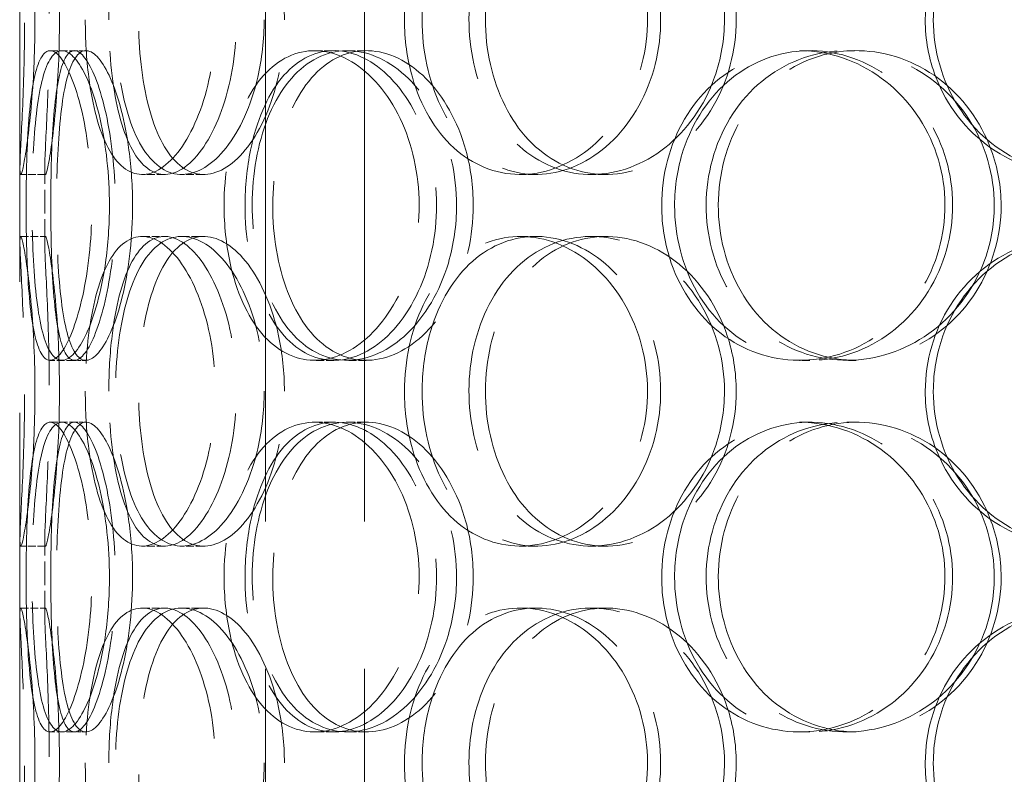
# Model space of a CAD drawing. Units: millimetres. Extents: x 21335 to 38423, y 420 to 11668.
# Drawn here: x 30501 to 30659, y 9492 to 9614 of the extents above; entities that cross this region are included whole.
import ezdxf

# ---------------------------------------------------------------- set-up
doc = ezdxf.new("R2010")
doc.units = ezdxf.units.MM
doc.header["$LTSCALE"] = 42
doc.linetypes.add('DASHED', pattern=[0.2068, 0.1655, -0.0413])
doc.layers.add('Hidden (ISO)', color=1, linetype='DASHED', lineweight=18, true_color=0xff0000)

msp = doc.modelspace()

# ---------------------------------------------------------------- linework, layer by layer
at = {"layer": 'Hidden (ISO)', "ltscale": 12.184919}
msp.add_line((30500.57, 9359.81), (30500.57, 9994.81), dxfattribs=at)
at = {"layer": 'Hidden (ISO)', "ltscale": 13.716905}
for p, q in [((30540.19, 8698.81), (30540.19, 9651.93)), ((30556.19, 8698.81), (30556.19, 9651.93))]:
    msp.add_line(p, q, dxfattribs=at)
at = {"layer": 'Hidden (ISO)', "ltscale": 0.181212}
for p, q in [((30505.43, 9608.81), (30509.34, 9608.81)), ((30548.11, 9608.81), (30551.23, 9608.81)), ((30553.43, 9608.81), (30556.45, 9608.81)), ((30626.38, 9608.81), (30628.05, 9608.81)), ((30634, 9608.81), (30635.53, 9608.81)), ((30504.68, 9588.81), (30500.68, 9588.81)), ((30523.9, 9588.81), (30520.27, 9588.81)), ((30530.21, 9588.81), (30526.69, 9588.81)), ((30583.82, 9588.81), (30581.31, 9588.81)), ((30595.1, 9588.81), (30592.8, 9588.81)), ((30500.68, 9578.81), (30504.68, 9578.81)), ((30520.27, 9578.81), (30523.9, 9578.81)), ((30526.69, 9578.81), (30530.21, 9578.81)), ((30581.31, 9578.81), (30583.82, 9578.81)), ((30592.8, 9578.81), (30595.1, 9578.81)), ((30509.34, 9558.81), (30505.43, 9558.81)), ((30551.23, 9558.81), (30548.11, 9558.81)), ((30556.45, 9558.81), (30553.43, 9558.81)), ((30628.05, 9558.81), (30626.38, 9558.81)), ((30635.53, 9558.81), (30634, 9558.81)), ((30505.43, 9548.81), (30509.34, 9548.81)), ((30548.11, 9548.81), (30551.23, 9548.81)), ((30553.43, 9548.81), (30556.45, 9548.81)), ((30626.38, 9548.81), (30628.05, 9548.81)), ((30634, 9548.81), (30635.53, 9548.81)), ((30504.68, 9528.81), (30500.68, 9528.81)), ((30523.9, 9528.81), (30520.27, 9528.81)), ((30530.21, 9528.81), (30526.69, 9528.81)), ((30583.82, 9528.81), (30581.31, 9528.81)), ((30595.1, 9528.81), (30592.8, 9528.81)), ((30500.68, 9518.81), (30504.68, 9518.81)), ((30520.27, 9518.81), (30523.9, 9518.81)), ((30526.69, 9518.81), (30530.21, 9518.81)), ((30581.31, 9518.81), (30583.82, 9518.81)), ((30592.8, 9518.81), (30595.1, 9518.81)), ((30509.34, 9498.81), (30505.43, 9498.81)), ((30551.23, 9498.81), (30548.11, 9498.81)), ((30556.45, 9498.81), (30553.43, 9498.81)), ((30628.05, 9498.81), (30626.38, 9498.81)), ((30635.53, 9498.81), (30634, 9498.81))]:
    msp.add_line(p, q, dxfattribs=at)
at = {"layer": 'Hidden (ISO)', "ltscale": 0.08759}
for p, q in [((30509.34, 9608.81), (30511.21, 9608.81)), ((30511.21, 9558.81), (30509.34, 9558.81)), ((30509.34, 9548.81), (30511.21, 9548.81)), ((30511.21, 9498.81), (30509.34, 9498.81))]:
    msp.add_line(p, q, dxfattribs=at)
at = {"layer": 'Hidden (ISO)', "ltscale": 0.547082}
for p, q in [((30500.57, 9577.78), (30500.57, 9589.85)), ((30504.57, 9577.78), (30504.57, 9589.85)), ((30500.57, 9517.78), (30500.57, 9529.85)), ((30504.57, 9517.78), (30504.57, 9529.85))]:
    msp.add_line(p, q, dxfattribs=at)
at = {"layer": 'Hidden (ISO)', "ltscale": 7.152078}
for points in [[(30502.99, 9613.81), (30502.99, 9618.74), (30502.75, 9623.65), (30502.39, 9627.74), (30502.03, 9631.84), (30501.57, 9635.09), (30501.21, 9636.95), (30500.86, 9638.79), (30500.63, 9639.28), (30500.58, 9638.35), (30500.52, 9637.39), (30500.66, 9634.94), (30500.83, 9631.41), (30501.01, 9627.91), (30501.2, 9623.36), (30501.28, 9618.52), (30501.36, 9613.7), (30501.3, 9608.61), (30501.16, 9604.08), (30501.02, 9599.53), (30500.79, 9595.58), (30500.67, 9592.88), (30500.54, 9590.21), (30500.52, 9588.77), (30500.69, 9588.82), (30500.86, 9588.86), (30501.21, 9590.38), (30501.62, 9593.13), (30502.02, 9595.91), (30502.46, 9599.93), (30502.73, 9604.52), (30502.89, 9607.47), (30502.99, 9610.64), (30502.99, 9613.81)], [(30511.11, 9613.81), (30511.11, 9618.74), (30511.56, 9623.65), (30512.47, 9627.74), (30513.37, 9631.84), (30514.74, 9635.09), (30516.48, 9636.95), (30518.18, 9638.79), (30520.24, 9639.28), (30522.34, 9638.35), (30524.49, 9637.39), (30526.67, 9634.94), (30528.4, 9631.41), (30530.12, 9627.91), (30531.38, 9623.36), (30531.86, 9618.52), (30532.34, 9613.7), (30532.06, 9608.61), (30531.07, 9604.08), (30530.08, 9599.53), (30528.39, 9595.58), (30526.41, 9592.88), (30524.45, 9590.21), (30522.23, 9588.77), (30520.18, 9588.82), (30518.12, 9588.86), (30516.24, 9590.38), (30514.79, 9593.13), (30513.31, 9595.91), (30512.26, 9599.93), (30511.67, 9604.52), (30511.3, 9607.47), (30511.11, 9610.64), (30511.11, 9613.81)], [(30539.97, 9613.81), (30539.97, 9618.74), (30539.09, 9623.65), (30537.54, 9627.74), (30535.99, 9631.84), (30533.79, 9635.09), (30531.42, 9636.95), (30529.09, 9638.79), (30526.61, 9639.28), (30524.42, 9638.35), (30522.18, 9637.39), (30520.23, 9634.94), (30518.81, 9631.41), (30517.41, 9627.91), (30516.51, 9623.36), (30516.16, 9618.52), (30515.81, 9613.7), (30516.01, 9608.61), (30516.74, 9604.08), (30517.47, 9599.53), (30518.76, 9595.58), (30520.51, 9592.88), (30522.25, 9590.21), (30524.44, 9588.77), (30526.79, 9588.82), (30529.15, 9588.86), (30531.66, 9590.38), (30533.84, 9593.13), (30536.04, 9595.91), (30537.88, 9599.93), (30538.93, 9604.52), (30539.61, 9607.47), (30539.97, 9610.64), (30539.97, 9613.81)], [(30562.62, 9613.81), (30562.62, 9618.74), (30563.67, 9623.65), (30565.65, 9627.74), (30567.63, 9631.84), (30570.55, 9635.09), (30574, 9636.95), (30577.4, 9638.79), (30581.32, 9639.28), (30585.13, 9638.35), (30589.03, 9637.39), (30592.8, 9634.94), (30595.72, 9631.41), (30598.62, 9627.91), (30600.67, 9623.36), (30601.46, 9618.52), (30602.25, 9613.7), (30601.79, 9608.61), (30600.16, 9604.08), (30598.53, 9599.53), (30595.73, 9595.58), (30592.32, 9592.88), (30588.94, 9590.21), (30584.98, 9588.77), (30581.14, 9588.82), (30577.3, 9588.86), (30573.58, 9590.38), (30570.57, 9593.13), (30567.53, 9595.91), (30565.2, 9599.93), (30563.89, 9604.52), (30563.05, 9607.47), (30562.62, 9610.64), (30562.62, 9613.81)], [(30614.26, 9613.81), (30614.26, 9618.74), (30612.92, 9623.65), (30610.51, 9627.74), (30608.1, 9631.84), (30604.63, 9635.09), (30600.75, 9636.95), (30596.92, 9638.79), (30592.72, 9639.28), (30588.85, 9638.35), (30584.89, 9637.39), (30581.28, 9634.94), (30578.56, 9631.41), (30575.87, 9627.91), (30574.07, 9623.36), (30573.36, 9618.52), (30572.67, 9613.7), (30573.07, 9608.61), (30574.52, 9604.08), (30575.98, 9599.53), (30578.51, 9595.58), (30581.77, 9592.88), (30585, 9590.21), (30588.93, 9588.77), (30592.97, 9588.82), (30597.03, 9588.86), (30601.17, 9590.38), (30604.66, 9593.13), (30608.19, 9595.91), (30611.05, 9599.93), (30612.67, 9604.52), (30613.71, 9607.47), (30614.26, 9610.64), (30614.26, 9613.81)], [(30646.67, 9613.81), (30646.67, 9618.74), (30648.09, 9623.65), (30650.73, 9627.74), (30653.37, 9631.84), (30657.21, 9635.09), (30661.66, 9636.95), (30666.05, 9638.79), (30671, 9639.28), (30675.72, 9638.35), (30680.55, 9637.39), (30685.11, 9634.94), (30688.61, 9631.41), (30692.08, 9627.91), (30694.48, 9623.36), (30695.42, 9618.52), (30696.35, 9613.7), (30695.8, 9608.61), (30693.89, 9604.08), (30691.96, 9599.53), (30688.64, 9595.58), (30684.51, 9592.88), (30680.42, 9590.21), (30675.56, 9588.77), (30670.75, 9588.82), (30665.92, 9588.86), (30661.15, 9590.38), (30657.22, 9593.13), (30653.25, 9595.91), (30650.14, 9599.93), (30648.38, 9604.52), (30647.25, 9607.47), (30646.67, 9610.64), (30646.67, 9613.81)], [(30501.56, 9583.81), (30501.56, 9588.74), (30501.69, 9593.65), (30502.01, 9597.74), (30502.33, 9601.84), (30502.85, 9605.09), (30503.62, 9606.95), (30504.38, 9608.79), (30505.39, 9609.28), (30506.51, 9608.35), (30507.65, 9607.39), (30508.9, 9604.94), (30509.93, 9601.41), (30510.94, 9597.91), (30511.72, 9593.36), (30512.02, 9588.52), (30512.32, 9583.7), (30512.14, 9578.61), (30511.54, 9574.08), (30510.93, 9569.53), (30509.9, 9565.58), (30508.76, 9562.88), (30507.63, 9560.21), (30506.42, 9558.77), (30505.38, 9558.82), (30504.35, 9558.86), (30503.5, 9560.38), (30502.9, 9563.13), (30502.29, 9565.91), (30501.93, 9569.93), (30501.74, 9574.52), (30501.61, 9577.47), (30501.56, 9580.64), (30501.56, 9583.81)], [(30515.01, 9583.81), (30515.01, 9588.74), (30514.45, 9593.65), (30513.51, 9597.74), (30512.57, 9601.84), (30511.25, 9605.09), (30509.91, 9606.95), (30508.6, 9608.79), (30507.27, 9609.28), (30506.18, 9608.35), (30505.07, 9607.39), (30504.2, 9604.94), (30503.61, 9601.41), (30503.03, 9597.91), (30502.7, 9593.36), (30502.57, 9588.52), (30502.45, 9583.7), (30502.51, 9578.61), (30502.79, 9574.08), (30503.07, 9569.53), (30503.57, 9565.58), (30504.34, 9562.88), (30505.11, 9560.21), (30506.16, 9558.77), (30507.39, 9558.82), (30508.62, 9558.86), (30510.03, 9560.38), (30511.3, 9563.13), (30512.59, 9565.91), (30513.71, 9569.93), (30514.37, 9574.52), (30514.78, 9577.47), (30515.01, 9580.64), (30515.01, 9583.81)], [(30533.51, 9583.81), (30533.51, 9588.74), (30534.3, 9593.65), (30535.82, 9597.74), (30537.33, 9601.84), (30539.58, 9605.09), (30542.3, 9606.95), (30544.97, 9608.79), (30548.1, 9609.28), (30551.19, 9608.35), (30554.35, 9607.39), (30557.45, 9604.94), (30559.88, 9601.41), (30562.29, 9597.91), (30564.01, 9593.36), (30564.67, 9588.52), (30565.34, 9583.7), (30564.94, 9578.61), (30563.58, 9574.08), (30562.21, 9569.53), (30559.88, 9565.58), (30557.06, 9562.88), (30554.28, 9560.21), (30551.05, 9558.77), (30547.97, 9558.82), (30544.89, 9558.86), (30541.96, 9560.38), (30539.61, 9563.13), (30537.25, 9565.91), (30535.47, 9569.93), (30534.48, 9574.52), (30533.84, 9577.47), (30533.51, 9580.64), (30533.51, 9583.81)], [(30571.03, 9583.81), (30571.03, 9588.74), (30569.9, 9593.65), (30567.9, 9597.74), (30565.89, 9601.84), (30563.01, 9605.09), (30559.85, 9606.95), (30556.73, 9608.79), (30553.35, 9609.28), (30550.29, 9608.35), (30547.15, 9607.39), (30544.35, 9604.94), (30542.27, 9601.41), (30540.2, 9597.91), (30538.84, 9593.36), (30538.31, 9588.52), (30537.78, 9583.7), (30538.08, 9578.61), (30539.18, 9574.08), (30540.29, 9569.53), (30542.21, 9565.58), (30544.74, 9562.88), (30547.24, 9560.21), (30550.34, 9558.77), (30553.57, 9558.82), (30556.81, 9558.86), (30560.18, 9560.38), (30563.05, 9563.13), (30565.96, 9565.91), (30568.34, 9569.93), (30569.7, 9574.52), (30570.57, 9577.47), (30571.03, 9580.64), (30571.03, 9583.81)], [(30604.13, 9583.81), (30604.13, 9588.74), (30605.42, 9593.65), (30607.81, 9597.74), (30610.2, 9601.84), (30613.7, 9605.09), (30617.79, 9606.95), (30621.82, 9608.79), (30626.41, 9609.28), (30630.82, 9608.35), (30635.33, 9607.39), (30639.63, 9604.94), (30642.95, 9601.41), (30646.24, 9597.91), (30648.54, 9593.36), (30649.43, 9588.52), (30650.31, 9583.7), (30649.8, 9578.61), (30647.97, 9574.08), (30646.13, 9569.53), (30642.97, 9565.58), (30639.07, 9562.88), (30635.22, 9560.21), (30630.66, 9558.77), (30626.19, 9558.82), (30621.7, 9558.86), (30617.31, 9560.38), (30613.72, 9563.13), (30610.09, 9565.91), (30607.27, 9569.93), (30605.68, 9574.52), (30604.66, 9577.47), (30604.13, 9580.64), (30604.13, 9583.81)], [(30657.81, 9583.81), (30657.81, 9588.74), (30656.36, 9593.65), (30653.71, 9597.74), (30651.06, 9601.84), (30647.23, 9605.09), (30642.9, 9606.95), (30638.64, 9608.79), (30633.93, 9609.28), (30629.53, 9608.35), (30625.03, 9607.39), (30620.88, 9604.94), (30617.75, 9601.41), (30614.64, 9597.91), (30612.53, 9593.36), (30611.71, 9588.52), (30610.89, 9583.7), (30611.36, 9578.61), (30613.05, 9574.08), (30614.76, 9569.53), (30617.7, 9565.58), (30621.45, 9562.88), (30625.15, 9560.21), (30629.64, 9558.77), (30634.2, 9558.82), (30638.76, 9558.86), (30643.38, 9560.38), (30647.25, 9563.13), (30651.16, 9565.91), (30654.29, 9569.93), (30656.07, 9574.52), (30657.22, 9577.47), (30657.81, 9580.64), (30657.81, 9583.81)], [(30502.99, 9553.81), (30502.99, 9558.74), (30502.75, 9563.65), (30502.39, 9567.74), (30502.03, 9571.84), (30501.57, 9575.09), (30501.21, 9576.95), (30500.86, 9578.79), (30500.63, 9579.28), (30500.58, 9578.35), (30500.52, 9577.39), (30500.66, 9574.94), (30500.83, 9571.41), (30501.01, 9567.91), (30501.2, 9563.36), (30501.28, 9558.52), (30501.36, 9553.7), (30501.3, 9548.61), (30501.16, 9544.08), (30501.02, 9539.53), (30500.79, 9535.58), (30500.67, 9532.88), (30500.54, 9530.21), (30500.52, 9528.77), (30500.69, 9528.82), (30500.86, 9528.86), (30501.21, 9530.38), (30501.62, 9533.13), (30502.02, 9535.91), (30502.46, 9539.93), (30502.73, 9544.52), (30502.89, 9547.47), (30502.99, 9550.64), (30502.99, 9553.81)], [(30511.11, 9553.81), (30511.11, 9558.74), (30511.56, 9563.65), (30512.47, 9567.74), (30513.37, 9571.84), (30514.74, 9575.09), (30516.48, 9576.95), (30518.18, 9578.79), (30520.24, 9579.28), (30522.34, 9578.35), (30524.49, 9577.39), (30526.67, 9574.94), (30528.4, 9571.41), (30530.12, 9567.91), (30531.38, 9563.36), (30531.86, 9558.52), (30532.34, 9553.7), (30532.06, 9548.61), (30531.07, 9544.08), (30530.08, 9539.53), (30528.39, 9535.58), (30526.41, 9532.88), (30524.45, 9530.21), (30522.23, 9528.77), (30520.18, 9528.82), (30518.12, 9528.86), (30516.24, 9530.38), (30514.79, 9533.13), (30513.31, 9535.91), (30512.26, 9539.93), (30511.67, 9544.52), (30511.3, 9547.47), (30511.11, 9550.64), (30511.11, 9553.81)], [(30539.97, 9553.81), (30539.97, 9558.74), (30539.09, 9563.65), (30537.54, 9567.74), (30535.99, 9571.84), (30533.79, 9575.09), (30531.42, 9576.95), (30529.09, 9578.79), (30526.61, 9579.28), (30524.42, 9578.35), (30522.18, 9577.39), (30520.23, 9574.94), (30518.81, 9571.41), (30517.41, 9567.91), (30516.51, 9563.36), (30516.16, 9558.52), (30515.81, 9553.7), (30516.01, 9548.61), (30516.74, 9544.08), (30517.47, 9539.53), (30518.76, 9535.58), (30520.51, 9532.88), (30522.25, 9530.21), (30524.44, 9528.77), (30526.79, 9528.82), (30529.15, 9528.86), (30531.66, 9530.38), (30533.84, 9533.13), (30536.04, 9535.91), (30537.88, 9539.93), (30538.93, 9544.52), (30539.61, 9547.47), (30539.97, 9550.64), (30539.97, 9553.81)], [(30562.62, 9553.81), (30562.62, 9558.74), (30563.67, 9563.65), (30565.65, 9567.74), (30567.63, 9571.84), (30570.55, 9575.09), (30574, 9576.95), (30577.4, 9578.79), (30581.32, 9579.28), (30585.13, 9578.35), (30589.03, 9577.39), (30592.8, 9574.94), (30595.72, 9571.41), (30598.62, 9567.91), (30600.67, 9563.36), (30601.46, 9558.52), (30602.25, 9553.7), (30601.79, 9548.61), (30600.16, 9544.08), (30598.53, 9539.53), (30595.73, 9535.58), (30592.32, 9532.88), (30588.94, 9530.21), (30584.98, 9528.77), (30581.14, 9528.82), (30577.3, 9528.86), (30573.58, 9530.38), (30570.57, 9533.13), (30567.53, 9535.91), (30565.2, 9539.93), (30563.89, 9544.52), (30563.05, 9547.47), (30562.62, 9550.64), (30562.62, 9553.81)], [(30614.26, 9553.81), (30614.26, 9558.74), (30612.92, 9563.65), (30610.51, 9567.74), (30608.1, 9571.84), (30604.63, 9575.09), (30600.75, 9576.95), (30596.92, 9578.79), (30592.72, 9579.28), (30588.85, 9578.35), (30584.89, 9577.39), (30581.28, 9574.94), (30578.56, 9571.41), (30575.87, 9567.91), (30574.07, 9563.36), (30573.36, 9558.52), (30572.67, 9553.7), (30573.07, 9548.61), (30574.52, 9544.08), (30575.98, 9539.53), (30578.51, 9535.58), (30581.77, 9532.88), (30585, 9530.21), (30588.93, 9528.77), (30592.97, 9528.82), (30597.03, 9528.86), (30601.17, 9530.38), (30604.66, 9533.13), (30608.19, 9535.91), (30611.05, 9539.93), (30612.67, 9544.52), (30613.71, 9547.47), (30614.26, 9550.64), (30614.26, 9553.81)], [(30646.67, 9553.81), (30646.67, 9558.74), (30648.09, 9563.65), (30650.73, 9567.74), (30653.37, 9571.84), (30657.21, 9575.09), (30661.66, 9576.95), (30666.05, 9578.79), (30671, 9579.28), (30675.72, 9578.35), (30680.55, 9577.39), (30685.11, 9574.94), (30688.61, 9571.41), (30692.08, 9567.91), (30694.48, 9563.36), (30695.42, 9558.52), (30696.35, 9553.7), (30695.8, 9548.61), (30693.89, 9544.08), (30691.96, 9539.53), (30688.64, 9535.58), (30684.51, 9532.88), (30680.42, 9530.21), (30675.56, 9528.77), (30670.75, 9528.82), (30665.92, 9528.86), (30661.15, 9530.38), (30657.22, 9533.13), (30653.25, 9535.91), (30650.14, 9539.93), (30648.38, 9544.52), (30647.25, 9547.47), (30646.67, 9550.64), (30646.67, 9553.81)], [(30501.56, 9523.81), (30501.56, 9528.74), (30501.69, 9533.65), (30502.01, 9537.74), (30502.33, 9541.84), (30502.85, 9545.09), (30503.62, 9546.95), (30504.38, 9548.79), (30505.39, 9549.28), (30506.51, 9548.35), (30507.65, 9547.39), (30508.9, 9544.94), (30509.93, 9541.41), (30510.94, 9537.91), (30511.72, 9533.36), (30512.02, 9528.52), (30512.32, 9523.7), (30512.14, 9518.61), (30511.54, 9514.08), (30510.93, 9509.53), (30509.9, 9505.58), (30508.76, 9502.88), (30507.63, 9500.21), (30506.42, 9498.77), (30505.38, 9498.82), (30504.35, 9498.86), (30503.5, 9500.38), (30502.9, 9503.13), (30502.29, 9505.91), (30501.93, 9509.93), (30501.74, 9514.52), (30501.61, 9517.47), (30501.56, 9520.64), (30501.56, 9523.81)], [(30515.01, 9523.81), (30515.01, 9528.74), (30514.45, 9533.65), (30513.51, 9537.74), (30512.57, 9541.84), (30511.25, 9545.09), (30509.91, 9546.95), (30508.6, 9548.79), (30507.27, 9549.28), (30506.18, 9548.35), (30505.07, 9547.39), (30504.2, 9544.94), (30503.61, 9541.41), (30503.03, 9537.91), (30502.7, 9533.36), (30502.57, 9528.52), (30502.45, 9523.7), (30502.51, 9518.61), (30502.79, 9514.08), (30503.07, 9509.53), (30503.57, 9505.58), (30504.34, 9502.88), (30505.11, 9500.21), (30506.16, 9498.77), (30507.39, 9498.82), (30508.62, 9498.86), (30510.03, 9500.38), (30511.3, 9503.13), (30512.59, 9505.91), (30513.71, 9509.93), (30514.37, 9514.52), (30514.78, 9517.47), (30515.01, 9520.64), (30515.01, 9523.81)], [(30533.51, 9523.81), (30533.51, 9528.74), (30534.3, 9533.65), (30535.82, 9537.74), (30537.33, 9541.84), (30539.58, 9545.09), (30542.3, 9546.95), (30544.97, 9548.79), (30548.1, 9549.28), (30551.19, 9548.35), (30554.35, 9547.39), (30557.45, 9544.94), (30559.88, 9541.41), (30562.29, 9537.91), (30564.01, 9533.36), (30564.67, 9528.52), (30565.34, 9523.7), (30564.94, 9518.61), (30563.58, 9514.08), (30562.21, 9509.53), (30559.88, 9505.58), (30557.06, 9502.88), (30554.28, 9500.21), (30551.05, 9498.77), (30547.97, 9498.82), (30544.89, 9498.86), (30541.96, 9500.38), (30539.61, 9503.13), (30537.25, 9505.91), (30535.47, 9509.93), (30534.48, 9514.52), (30533.84, 9517.47), (30533.51, 9520.64), (30533.51, 9523.81)], [(30571.03, 9523.81), (30571.03, 9528.74), (30569.9, 9533.65), (30567.9, 9537.74), (30565.89, 9541.84), (30563.01, 9545.09), (30559.85, 9546.95), (30556.73, 9548.79), (30553.35, 9549.28), (30550.29, 9548.35), (30547.15, 9547.39), (30544.35, 9544.94), (30542.27, 9541.41), (30540.2, 9537.91), (30538.84, 9533.36), (30538.31, 9528.52), (30537.78, 9523.7), (30538.08, 9518.61), (30539.18, 9514.08), (30540.29, 9509.53), (30542.21, 9505.58), (30544.74, 9502.88), (30547.24, 9500.21), (30550.34, 9498.77), (30553.57, 9498.82), (30556.81, 9498.86), (30560.18, 9500.38), (30563.05, 9503.13), (30565.96, 9505.91), (30568.34, 9509.93), (30569.7, 9514.52), (30570.57, 9517.47), (30571.03, 9520.64), (30571.03, 9523.81)], [(30604.13, 9523.81), (30604.13, 9528.74), (30605.42, 9533.65), (30607.81, 9537.74), (30610.2, 9541.84), (30613.7, 9545.09), (30617.79, 9546.95), (30621.82, 9548.79), (30626.41, 9549.28), (30630.82, 9548.35), (30635.33, 9547.39), (30639.63, 9544.94), (30642.95, 9541.41), (30646.24, 9537.91), (30648.54, 9533.36), (30649.43, 9528.52), (30650.31, 9523.7), (30649.8, 9518.61), (30647.97, 9514.08), (30646.13, 9509.53), (30642.97, 9505.58), (30639.07, 9502.88), (30635.22, 9500.21), (30630.66, 9498.77), (30626.19, 9498.82), (30621.7, 9498.86), (30617.31, 9500.38), (30613.72, 9503.13), (30610.09, 9505.91), (30607.27, 9509.93), (30605.68, 9514.52), (30604.66, 9517.47), (30604.13, 9520.64), (30604.13, 9523.81)], [(30657.81, 9523.81), (30657.81, 9528.74), (30656.36, 9533.65), (30653.71, 9537.74), (30651.06, 9541.84), (30647.23, 9545.09), (30642.9, 9546.95), (30638.64, 9548.79), (30633.93, 9549.28), (30629.53, 9548.35), (30625.03, 9547.39), (30620.88, 9544.94), (30617.75, 9541.41), (30614.64, 9537.91), (30612.53, 9533.36), (30611.71, 9528.52), (30610.89, 9523.7), (30611.36, 9518.61), (30613.05, 9514.08), (30614.76, 9509.53), (30617.7, 9505.58), (30621.45, 9502.88), (30625.15, 9500.21), (30629.64, 9498.77), (30634.2, 9498.82), (30638.76, 9498.86), (30643.38, 9500.38), (30647.25, 9503.13), (30651.16, 9505.91), (30654.29, 9509.93), (30656.07, 9514.52), (30657.22, 9517.47), (30657.81, 9520.64), (30657.81, 9523.81)], [(30502.99, 9493.81), (30502.99, 9498.74), (30502.75, 9503.65), (30502.39, 9507.74), (30502.03, 9511.84), (30501.57, 9515.09), (30501.21, 9516.95), (30500.86, 9518.79), (30500.63, 9519.28), (30500.58, 9518.35), (30500.52, 9517.39), (30500.66, 9514.94), (30500.83, 9511.41), (30501.01, 9507.91), (30501.2, 9503.36), (30501.28, 9498.52), (30501.36, 9493.7), (30501.3, 9488.61), (30501.16, 9484.08), (30501.02, 9479.53), (30500.79, 9475.58), (30500.67, 9472.88), (30500.54, 9470.21), (30500.52, 9468.77), (30500.69, 9468.82), (30500.86, 9468.86), (30501.21, 9470.38), (30501.62, 9473.13), (30502.02, 9475.91), (30502.46, 9479.93), (30502.73, 9484.52), (30502.89, 9487.47), (30502.99, 9490.64), (30502.99, 9493.81)], [(30511.11, 9493.81), (30511.11, 9498.74), (30511.56, 9503.65), (30512.47, 9507.74), (30513.37, 9511.84), (30514.74, 9515.09), (30516.48, 9516.95), (30518.18, 9518.79), (30520.24, 9519.28), (30522.34, 9518.35), (30524.49, 9517.39), (30526.67, 9514.94), (30528.4, 9511.41), (30530.12, 9507.91), (30531.38, 9503.36), (30531.86, 9498.52), (30532.34, 9493.7), (30532.06, 9488.61), (30531.07, 9484.08), (30530.08, 9479.53), (30528.39, 9475.58), (30526.41, 9472.88), (30524.45, 9470.21), (30522.23, 9468.77), (30520.18, 9468.82), (30518.12, 9468.86), (30516.24, 9470.38), (30514.79, 9473.13), (30513.31, 9475.91), (30512.26, 9479.93), (30511.67, 9484.52), (30511.3, 9487.47), (30511.11, 9490.64), (30511.11, 9493.81)], [(30539.97, 9493.81), (30539.97, 9498.74), (30539.09, 9503.65), (30537.54, 9507.74), (30535.99, 9511.84), (30533.79, 9515.09), (30531.42, 9516.95), (30529.09, 9518.79), (30526.61, 9519.28), (30524.42, 9518.35), (30522.18, 9517.39), (30520.23, 9514.94), (30518.81, 9511.41), (30517.41, 9507.91), (30516.51, 9503.36), (30516.16, 9498.52), (30515.81, 9493.7), (30516.01, 9488.61), (30516.74, 9484.08), (30517.47, 9479.53), (30518.76, 9475.58), (30520.51, 9472.88), (30522.25, 9470.21), (30524.44, 9468.77), (30526.79, 9468.82), (30529.15, 9468.86), (30531.66, 9470.38), (30533.84, 9473.13), (30536.04, 9475.91), (30537.88, 9479.93), (30538.93, 9484.52), (30539.61, 9487.47), (30539.97, 9490.64), (30539.97, 9493.81)], [(30562.62, 9493.81), (30562.62, 9498.74), (30563.67, 9503.65), (30565.65, 9507.74), (30567.63, 9511.84), (30570.55, 9515.09), (30574, 9516.95), (30577.4, 9518.79), (30581.32, 9519.28), (30585.13, 9518.35), (30589.03, 9517.39), (30592.8, 9514.94), (30595.72, 9511.41), (30598.62, 9507.91), (30600.67, 9503.36), (30601.46, 9498.52), (30602.25, 9493.7), (30601.79, 9488.61), (30600.16, 9484.08), (30598.53, 9479.53), (30595.73, 9475.58), (30592.32, 9472.88), (30588.94, 9470.21), (30584.98, 9468.77), (30581.14, 9468.82), (30577.3, 9468.86), (30573.58, 9470.38), (30570.57, 9473.13), (30567.53, 9475.91), (30565.2, 9479.93), (30563.89, 9484.52), (30563.05, 9487.47), (30562.62, 9490.64), (30562.62, 9493.81)], [(30614.26, 9493.81), (30614.26, 9498.74), (30612.92, 9503.65), (30610.51, 9507.74), (30608.1, 9511.84), (30604.63, 9515.09), (30600.75, 9516.95), (30596.92, 9518.79), (30592.72, 9519.28), (30588.85, 9518.35), (30584.89, 9517.39), (30581.28, 9514.94), (30578.56, 9511.41), (30575.87, 9507.91), (30574.07, 9503.36), (30573.36, 9498.52), (30572.67, 9493.7), (30573.07, 9488.61), (30574.52, 9484.08), (30575.98, 9479.53), (30578.51, 9475.58), (30581.77, 9472.88), (30585, 9470.21), (30588.93, 9468.77), (30592.97, 9468.82), (30597.03, 9468.86), (30601.17, 9470.38), (30604.66, 9473.13), (30608.19, 9475.91), (30611.05, 9479.93), (30612.67, 9484.52), (30613.71, 9487.47), (30614.26, 9490.64), (30614.26, 9493.81)], [(30646.67, 9493.81), (30646.67, 9498.74), (30648.09, 9503.65), (30650.73, 9507.74), (30653.37, 9511.84), (30657.21, 9515.09), (30661.66, 9516.95), (30666.05, 9518.79), (30671, 9519.28), (30675.72, 9518.35), (30680.55, 9517.39), (30685.11, 9514.94), (30688.61, 9511.41), (30692.08, 9507.91), (30694.48, 9503.36), (30695.42, 9498.52), (30696.35, 9493.7), (30695.8, 9488.61), (30693.89, 9484.08), (30691.96, 9479.53), (30688.64, 9475.58), (30684.51, 9472.88), (30680.42, 9470.21), (30675.56, 9468.77), (30670.75, 9468.82), (30665.92, 9468.86), (30661.15, 9470.38), (30657.22, 9473.13), (30653.25, 9475.91), (30650.14, 9479.93), (30648.38, 9484.52), (30647.25, 9487.47), (30646.67, 9490.64), (30646.67, 9493.81)]]:
    msp.add_open_spline(points, degree=3, knots=[-3.141593, -3.141593, -3.141593, -3.141593, -2.550603, -2.550603, -2.550603, -1.959274, -1.959274, -1.959274, -1.376869, -1.376869, -1.376869, -0.780694, -0.780694, -0.780694, -0.18948, -0.18948, -0.18948, 0.399827, 0.399827, 0.399827, 0.99278, 0.99278, 0.99278, 1.579234, 1.579234, 1.579234, 2.167086, 2.167086, 2.167086, 2.760674, 2.760674, 2.760674, 3.141593, 3.141593, 3.141593, 3.141593], dxfattribs=at)
at = {"layer": 'Hidden (ISO)', "ltscale": 7.085688}
for points in [[(30506.94, 9613.81), (30506.94, 9608.87), (30506.71, 9603.93), (30506.35, 9599.84), (30506, 9595.74), (30505.54, 9592.5), (30505.19, 9590.65), (30504.85, 9588.82), (30504.63, 9588.35), (30504.58, 9589.3), (30504.53, 9590.28), (30504.66, 9592.76), (30504.83, 9596.31), (30505, 9599.85), (30505.2, 9604.43), (30505.27, 9609.3), (30505.34, 9614.15), (30505.29, 9619.26), (30505.14, 9623.78), (30505, 9628.33), (30504.78, 9632.26), (30504.66, 9634.91), (30504.54, 9637.54), (30504.53, 9638.91), (30504.7, 9638.81), (30504.87, 9638.71), (30505.23, 9637.12), (30505.62, 9634.32), (30506.03, 9631.47), (30506.46, 9627.39), (30506.71, 9622.76), (30506.86, 9619.91), (30506.94, 9616.86), (30506.94, 9613.81)], [(30514.91, 9613.81), (30514.91, 9608.87), (30515.36, 9603.93), (30516.26, 9599.84), (30517.15, 9595.74), (30518.51, 9592.5), (30520.21, 9590.65), (30521.89, 9588.82), (30523.92, 9588.35), (30525.98, 9589.3), (30528.1, 9590.28), (30530.24, 9592.76), (30531.93, 9596.31), (30533.62, 9599.85), (30534.84, 9604.43), (30535.3, 9609.3), (30535.76, 9614.15), (30535.45, 9619.26), (30534.45, 9623.78), (30533.45, 9628.33), (30531.77, 9632.26), (30529.81, 9634.91), (30527.88, 9637.54), (30525.7, 9638.91), (30523.69, 9638.81), (30521.68, 9638.71), (30519.85, 9637.12), (30518.43, 9634.32), (30517, 9631.47), (30515.98, 9627.39), (30515.43, 9622.76), (30515.08, 9619.91), (30514.91, 9616.86), (30514.91, 9613.81)], [(30543.24, 9613.81), (30543.24, 9608.87), (30542.37, 9603.93), (30540.84, 9599.84), (30539.31, 9595.74), (30537.14, 9592.5), (30534.81, 9590.65), (30532.52, 9588.82), (30530.09, 9588.35), (30527.94, 9589.3), (30525.73, 9590.28), (30523.83, 9592.76), (30522.44, 9596.31), (30521.06, 9599.85), (30520.19, 9604.43), (30519.86, 9609.3), (30519.53, 9614.15), (30519.74, 9619.26), (30520.48, 9623.78), (30521.22, 9628.33), (30522.51, 9632.26), (30524.25, 9634.91), (30525.97, 9637.54), (30528.13, 9638.91), (30530.45, 9638.81), (30532.77, 9638.71), (30535.24, 9637.12), (30537.37, 9634.32), (30539.52, 9631.47), (30541.3, 9627.39), (30542.3, 9622.76), (30542.92, 9619.91), (30543.24, 9616.86), (30543.24, 9613.81)], [(30565.47, 9613.81), (30565.47, 9608.87), (30566.51, 9603.93), (30568.47, 9599.84), (30570.42, 9595.74), (30573.3, 9592.5), (30576.7, 9590.65), (30580.05, 9588.82), (30583.9, 9588.35), (30587.64, 9589.3), (30591.48, 9590.28), (30595.18, 9592.76), (30598.04, 9596.31), (30600.88, 9599.85), (30602.88, 9604.43), (30603.63, 9609.3), (30604.37, 9614.15), (30603.88, 9619.26), (30602.24, 9623.78), (30600.59, 9628.33), (30597.8, 9632.26), (30594.42, 9634.91), (30591.08, 9637.54), (30587.19, 9638.91), (30583.42, 9638.81), (30579.64, 9638.71), (30576.01, 9637.12), (30573.08, 9634.32), (30570.12, 9631.47), (30567.87, 9627.39), (30566.63, 9622.76), (30565.86, 9619.91), (30565.47, 9616.86), (30565.47, 9613.81)], [(30616.16, 9613.81), (30616.16, 9608.87), (30614.84, 9603.93), (30612.45, 9599.84), (30610.07, 9595.74), (30606.65, 9592.5), (30602.83, 9590.65), (30599.07, 9588.82), (30594.94, 9588.35), (30591.14, 9589.3), (30587.25, 9590.28), (30583.71, 9592.76), (30581.05, 9596.31), (30578.42, 9599.85), (30576.66, 9604.43), (30575.99, 9609.3), (30575.33, 9614.15), (30575.76, 9619.26), (30577.23, 9623.78), (30578.7, 9628.33), (30581.23, 9632.26), (30584.46, 9634.91), (30587.66, 9637.54), (30591.54, 9638.91), (30595.52, 9638.81), (30599.5, 9638.71), (30603.56, 9637.12), (30606.97, 9634.32), (30610.41, 9631.47), (30613.18, 9627.39), (30614.72, 9622.76), (30615.67, 9619.91), (30616.16, 9616.86), (30616.16, 9613.81)], [(30647.97, 9613.81), (30647.97, 9608.87), (30649.38, 9603.93), (30651.99, 9599.84), (30654.59, 9595.74), (30658.38, 9592.5), (30662.76, 9590.65), (30667.07, 9588.82), (30671.94, 9588.35), (30676.57, 9589.3), (30681.32, 9590.28), (30685.8, 9592.76), (30689.22, 9596.31), (30692.63, 9599.85), (30694.97, 9604.43), (30695.85, 9609.3), (30696.73, 9614.15), (30696.15, 9619.26), (30694.21, 9623.78), (30692.27, 9628.33), (30688.96, 9632.26), (30684.87, 9634.91), (30680.82, 9637.54), (30676.04, 9638.91), (30671.31, 9638.81), (30666.56, 9638.71), (30661.9, 9637.12), (30658.07, 9634.32), (30654.19, 9631.47), (30651.19, 9627.39), (30649.52, 9622.76), (30648.5, 9619.91), (30647.97, 9616.86), (30647.97, 9613.81)], [(30505.54, 9583.81), (30505.54, 9578.87), (30505.67, 9573.93), (30505.99, 9569.84), (30506.3, 9565.74), (30506.82, 9562.5), (30507.58, 9560.65), (30508.33, 9558.82), (30509.32, 9558.35), (30510.42, 9559.3), (30511.55, 9560.28), (30512.77, 9562.76), (30513.78, 9566.31), (30514.78, 9569.85), (30515.54, 9574.43), (30515.82, 9579.3), (30516.11, 9584.15), (30515.91, 9589.26), (30515.3, 9593.78), (30514.69, 9598.33), (30513.67, 9602.26), (30512.54, 9604.91), (30511.43, 9607.54), (30510.24, 9608.91), (30509.23, 9608.81), (30508.22, 9608.71), (30507.39, 9607.12), (30506.82, 9604.32), (30506.23, 9601.47), (30505.88, 9597.39), (30505.7, 9592.76), (30505.59, 9589.91), (30505.54, 9586.86), (30505.54, 9583.81)], [(30518.74, 9583.81), (30518.74, 9578.87), (30518.19, 9573.93), (30517.26, 9569.84), (30516.33, 9565.74), (30515.03, 9562.5), (30513.72, 9560.65), (30512.42, 9558.82), (30511.12, 9558.35), (30510.06, 9559.3), (30508.97, 9560.28), (30508.12, 9562.76), (30507.54, 9566.31), (30506.97, 9569.85), (30506.65, 9574.43), (30506.53, 9579.3), (30506.41, 9584.15), (30506.48, 9589.26), (30506.76, 9593.78), (30507.04, 9598.33), (30507.54, 9602.26), (30508.32, 9604.91), (30509.09, 9607.54), (30510.13, 9608.91), (30511.34, 9608.81), (30512.56, 9608.71), (30513.94, 9607.12), (30515.18, 9604.32), (30516.44, 9601.47), (30517.54, 9597.39), (30518.16, 9592.76), (30518.54, 9589.91), (30518.74, 9586.86), (30518.74, 9583.81)], [(30536.9, 9583.81), (30536.9, 9578.87), (30537.68, 9573.93), (30539.18, 9569.84), (30540.68, 9565.74), (30542.9, 9562.5), (30545.57, 9560.65), (30548.2, 9558.82), (30551.28, 9558.35), (30554.31, 9559.3), (30557.42, 9560.28), (30560.47, 9562.76), (30562.85, 9566.31), (30565.21, 9569.85), (30566.88, 9574.43), (30567.51, 9579.3), (30568.14, 9584.15), (30567.72, 9589.26), (30566.35, 9593.78), (30564.97, 9598.33), (30562.64, 9602.26), (30559.85, 9604.91), (30557.1, 9607.54), (30553.93, 9608.91), (30550.91, 9608.81), (30547.88, 9608.71), (30545.02, 9607.12), (30542.74, 9604.32), (30540.43, 9601.47), (30538.72, 9597.39), (30537.78, 9592.76), (30537.2, 9589.91), (30536.9, 9586.86), (30536.9, 9583.81)], [(30573.72, 9583.81), (30573.72, 9578.87), (30572.61, 9573.93), (30570.63, 9569.84), (30568.65, 9565.74), (30565.81, 9562.5), (30562.7, 9560.65), (30559.63, 9558.82), (30556.32, 9558.35), (30553.31, 9559.3), (30550.23, 9560.28), (30547.48, 9562.76), (30545.44, 9566.31), (30543.42, 9569.85), (30542.09, 9574.43), (30541.59, 9579.3), (30541.1, 9584.15), (30541.42, 9589.26), (30542.53, 9593.78), (30543.64, 9598.33), (30545.56, 9602.26), (30548.08, 9604.91), (30550.55, 9607.54), (30553.61, 9608.91), (30556.79, 9608.81), (30559.98, 9608.71), (30563.28, 9607.12), (30566.09, 9604.32), (30568.92, 9601.47), (30571.23, 9597.39), (30572.52, 9592.76), (30573.31, 9589.91), (30573.72, 9586.86), (30573.72, 9583.81)], [(30606.22, 9583.81), (30606.22, 9578.87), (30607.49, 9573.93), (30609.85, 9569.84), (30612.21, 9565.74), (30615.67, 9562.5), (30619.7, 9560.65), (30623.66, 9558.82), (30628.17, 9558.35), (30632.5, 9559.3), (30636.93, 9560.28), (30641.16, 9562.76), (30644.4, 9566.31), (30647.63, 9569.85), (30649.87, 9574.43), (30650.71, 9579.3), (30651.55, 9584.15), (30650.99, 9589.26), (30649.15, 9593.78), (30647.29, 9598.33), (30644.15, 9602.26), (30640.28, 9604.91), (30636.47, 9607.54), (30631.98, 9608.91), (30627.59, 9608.81), (30623.18, 9608.71), (30618.89, 9607.12), (30615.39, 9604.32), (30611.85, 9601.47), (30609.13, 9597.39), (30607.62, 9592.76), (30606.7, 9589.91), (30606.22, 9586.86), (30606.22, 9583.81)], [(30658.91, 9583.81), (30658.91, 9578.87), (30657.47, 9573.93), (30654.85, 9569.84), (30652.23, 9565.74), (30648.46, 9562.5), (30644.2, 9560.65), (30640.01, 9558.82), (30635.38, 9558.35), (30631.06, 9559.3), (30626.64, 9560.28), (30622.57, 9562.76), (30619.5, 9566.31), (30616.45, 9569.85), (30614.4, 9574.43), (30613.62, 9579.3), (30612.85, 9584.15), (30613.36, 9589.26), (30615.07, 9593.78), (30616.78, 9598.33), (30619.72, 9602.26), (30623.43, 9604.91), (30627.1, 9607.54), (30631.53, 9608.91), (30636.01, 9608.81), (30640.5, 9608.71), (30645.02, 9607.12), (30648.8, 9604.32), (30652.61, 9601.47), (30655.64, 9597.39), (30657.33, 9592.76), (30658.37, 9589.91), (30658.91, 9586.86), (30658.91, 9583.81)], [(30506.94, 9553.81), (30506.94, 9548.87), (30506.71, 9543.93), (30506.35, 9539.84), (30506, 9535.74), (30505.54, 9532.5), (30505.19, 9530.65), (30504.85, 9528.82), (30504.63, 9528.35), (30504.58, 9529.3), (30504.53, 9530.28), (30504.66, 9532.76), (30504.83, 9536.31), (30505, 9539.85), (30505.2, 9544.43), (30505.27, 9549.3), (30505.34, 9554.15), (30505.29, 9559.26), (30505.14, 9563.78), (30505, 9568.33), (30504.78, 9572.26), (30504.66, 9574.91), (30504.54, 9577.54), (30504.53, 9578.91), (30504.7, 9578.81), (30504.87, 9578.71), (30505.23, 9577.12), (30505.62, 9574.32), (30506.03, 9571.47), (30506.46, 9567.39), (30506.71, 9562.76), (30506.86, 9559.91), (30506.94, 9556.86), (30506.94, 9553.81)], [(30514.91, 9553.81), (30514.91, 9548.87), (30515.36, 9543.93), (30516.26, 9539.84), (30517.15, 9535.74), (30518.51, 9532.5), (30520.21, 9530.65), (30521.89, 9528.82), (30523.92, 9528.35), (30525.98, 9529.3), (30528.1, 9530.28), (30530.24, 9532.76), (30531.93, 9536.31), (30533.62, 9539.85), (30534.84, 9544.43), (30535.3, 9549.3), (30535.76, 9554.15), (30535.45, 9559.26), (30534.45, 9563.78), (30533.45, 9568.33), (30531.77, 9572.26), (30529.81, 9574.91), (30527.88, 9577.54), (30525.7, 9578.91), (30523.69, 9578.81), (30521.68, 9578.71), (30519.85, 9577.12), (30518.43, 9574.32), (30517, 9571.47), (30515.98, 9567.39), (30515.43, 9562.76), (30515.08, 9559.91), (30514.91, 9556.86), (30514.91, 9553.81)], [(30543.24, 9553.81), (30543.24, 9548.87), (30542.37, 9543.93), (30540.84, 9539.84), (30539.31, 9535.74), (30537.14, 9532.5), (30534.81, 9530.65), (30532.52, 9528.82), (30530.09, 9528.35), (30527.94, 9529.3), (30525.73, 9530.28), (30523.83, 9532.76), (30522.44, 9536.31), (30521.06, 9539.85), (30520.19, 9544.43), (30519.86, 9549.3), (30519.53, 9554.15), (30519.74, 9559.26), (30520.48, 9563.78), (30521.22, 9568.33), (30522.51, 9572.26), (30524.25, 9574.91), (30525.97, 9577.54), (30528.13, 9578.91), (30530.45, 9578.81), (30532.77, 9578.71), (30535.24, 9577.12), (30537.37, 9574.32), (30539.52, 9571.47), (30541.3, 9567.39), (30542.3, 9562.76), (30542.92, 9559.91), (30543.24, 9556.86), (30543.24, 9553.81)], [(30565.47, 9553.81), (30565.47, 9548.87), (30566.51, 9543.93), (30568.47, 9539.84), (30570.42, 9535.74), (30573.3, 9532.5), (30576.7, 9530.65), (30580.05, 9528.82), (30583.9, 9528.35), (30587.64, 9529.3), (30591.48, 9530.28), (30595.18, 9532.76), (30598.04, 9536.31), (30600.88, 9539.85), (30602.88, 9544.43), (30603.63, 9549.3), (30604.37, 9554.15), (30603.88, 9559.26), (30602.24, 9563.78), (30600.59, 9568.33), (30597.8, 9572.26), (30594.42, 9574.91), (30591.08, 9577.54), (30587.19, 9578.91), (30583.42, 9578.81), (30579.64, 9578.71), (30576.01, 9577.12), (30573.08, 9574.32), (30570.12, 9571.47), (30567.87, 9567.39), (30566.63, 9562.76), (30565.86, 9559.91), (30565.47, 9556.86), (30565.47, 9553.81)], [(30616.16, 9553.81), (30616.16, 9548.87), (30614.84, 9543.93), (30612.45, 9539.84), (30610.07, 9535.74), (30606.65, 9532.5), (30602.83, 9530.65), (30599.07, 9528.82), (30594.94, 9528.35), (30591.14, 9529.3), (30587.25, 9530.28), (30583.71, 9532.76), (30581.05, 9536.31), (30578.42, 9539.85), (30576.66, 9544.43), (30575.99, 9549.3), (30575.33, 9554.15), (30575.76, 9559.26), (30577.23, 9563.78), (30578.7, 9568.33), (30581.23, 9572.26), (30584.46, 9574.91), (30587.66, 9577.54), (30591.54, 9578.91), (30595.52, 9578.81), (30599.5, 9578.71), (30603.56, 9577.12), (30606.97, 9574.32), (30610.41, 9571.47), (30613.18, 9567.39), (30614.72, 9562.76), (30615.67, 9559.91), (30616.16, 9556.86), (30616.16, 9553.81)], [(30647.97, 9553.81), (30647.97, 9548.87), (30649.38, 9543.93), (30651.99, 9539.84), (30654.59, 9535.74), (30658.38, 9532.5), (30662.76, 9530.65), (30667.07, 9528.82), (30671.94, 9528.35), (30676.57, 9529.3), (30681.32, 9530.28), (30685.8, 9532.76), (30689.22, 9536.31), (30692.63, 9539.85), (30694.97, 9544.43), (30695.85, 9549.3), (30696.73, 9554.15), (30696.15, 9559.26), (30694.21, 9563.78), (30692.27, 9568.33), (30688.96, 9572.26), (30684.87, 9574.91), (30680.82, 9577.54), (30676.04, 9578.91), (30671.31, 9578.81), (30666.56, 9578.71), (30661.9, 9577.12), (30658.07, 9574.32), (30654.19, 9571.47), (30651.19, 9567.39), (30649.52, 9562.76), (30648.5, 9559.91), (30647.97, 9556.86), (30647.97, 9553.81)], [(30505.54, 9523.81), (30505.54, 9518.87), (30505.67, 9513.93), (30505.99, 9509.84), (30506.3, 9505.74), (30506.82, 9502.5), (30507.58, 9500.65), (30508.33, 9498.82), (30509.32, 9498.35), (30510.42, 9499.3), (30511.55, 9500.28), (30512.77, 9502.76), (30513.78, 9506.31), (30514.78, 9509.85), (30515.54, 9514.43), (30515.82, 9519.3), (30516.11, 9524.15), (30515.91, 9529.26), (30515.3, 9533.78), (30514.69, 9538.33), (30513.67, 9542.26), (30512.54, 9544.91), (30511.43, 9547.54), (30510.24, 9548.91), (30509.23, 9548.81), (30508.22, 9548.71), (30507.39, 9547.12), (30506.82, 9544.32), (30506.23, 9541.47), (30505.88, 9537.39), (30505.7, 9532.76), (30505.59, 9529.91), (30505.54, 9526.86), (30505.54, 9523.81)], [(30518.74, 9523.81), (30518.74, 9518.87), (30518.19, 9513.93), (30517.26, 9509.84), (30516.33, 9505.74), (30515.03, 9502.5), (30513.72, 9500.65), (30512.42, 9498.82), (30511.12, 9498.35), (30510.06, 9499.3), (30508.97, 9500.28), (30508.12, 9502.76), (30507.54, 9506.31), (30506.97, 9509.85), (30506.65, 9514.43), (30506.53, 9519.3), (30506.41, 9524.15), (30506.48, 9529.26), (30506.76, 9533.78), (30507.04, 9538.33), (30507.54, 9542.26), (30508.32, 9544.91), (30509.09, 9547.54), (30510.13, 9548.91), (30511.34, 9548.81), (30512.56, 9548.71), (30513.94, 9547.12), (30515.18, 9544.32), (30516.44, 9541.47), (30517.54, 9537.39), (30518.16, 9532.76), (30518.54, 9529.91), (30518.74, 9526.86), (30518.74, 9523.81)], [(30536.9, 9523.81), (30536.9, 9518.87), (30537.68, 9513.93), (30539.18, 9509.84), (30540.68, 9505.74), (30542.9, 9502.5), (30545.57, 9500.65), (30548.2, 9498.82), (30551.28, 9498.35), (30554.31, 9499.3), (30557.42, 9500.28), (30560.47, 9502.76), (30562.85, 9506.31), (30565.21, 9509.85), (30566.88, 9514.43), (30567.51, 9519.3), (30568.14, 9524.15), (30567.72, 9529.26), (30566.35, 9533.78), (30564.97, 9538.33), (30562.64, 9542.26), (30559.85, 9544.91), (30557.1, 9547.54), (30553.93, 9548.91), (30550.91, 9548.81), (30547.88, 9548.71), (30545.02, 9547.12), (30542.74, 9544.32), (30540.43, 9541.47), (30538.72, 9537.39), (30537.78, 9532.76), (30537.2, 9529.91), (30536.9, 9526.86), (30536.9, 9523.81)], [(30573.72, 9523.81), (30573.72, 9518.87), (30572.61, 9513.93), (30570.63, 9509.84), (30568.65, 9505.74), (30565.81, 9502.5), (30562.7, 9500.65), (30559.63, 9498.82), (30556.32, 9498.35), (30553.31, 9499.3), (30550.23, 9500.28), (30547.48, 9502.76), (30545.44, 9506.31), (30543.42, 9509.85), (30542.09, 9514.43), (30541.59, 9519.3), (30541.1, 9524.15), (30541.42, 9529.26), (30542.53, 9533.78), (30543.64, 9538.33), (30545.56, 9542.26), (30548.08, 9544.91), (30550.55, 9547.54), (30553.61, 9548.91), (30556.79, 9548.81), (30559.98, 9548.71), (30563.28, 9547.12), (30566.09, 9544.32), (30568.92, 9541.47), (30571.23, 9537.39), (30572.52, 9532.76), (30573.31, 9529.91), (30573.72, 9526.86), (30573.72, 9523.81)], [(30606.22, 9523.81), (30606.22, 9518.87), (30607.49, 9513.93), (30609.85, 9509.84), (30612.21, 9505.74), (30615.67, 9502.5), (30619.7, 9500.65), (30623.66, 9498.82), (30628.17, 9498.35), (30632.5, 9499.3), (30636.93, 9500.28), (30641.16, 9502.76), (30644.4, 9506.31), (30647.63, 9509.85), (30649.87, 9514.43), (30650.71, 9519.3), (30651.55, 9524.15), (30650.99, 9529.26), (30649.15, 9533.78), (30647.29, 9538.33), (30644.15, 9542.26), (30640.28, 9544.91), (30636.47, 9547.54), (30631.98, 9548.91), (30627.59, 9548.81), (30623.18, 9548.71), (30618.89, 9547.12), (30615.39, 9544.32), (30611.85, 9541.47), (30609.13, 9537.39), (30607.62, 9532.76), (30606.7, 9529.91), (30606.22, 9526.86), (30606.22, 9523.81)], [(30658.91, 9523.81), (30658.91, 9518.87), (30657.47, 9513.93), (30654.85, 9509.84), (30652.23, 9505.74), (30648.46, 9502.5), (30644.2, 9500.65), (30640.01, 9498.82), (30635.38, 9498.35), (30631.06, 9499.3), (30626.64, 9500.28), (30622.57, 9502.76), (30619.5, 9506.31), (30616.45, 9509.85), (30614.4, 9514.43), (30613.62, 9519.3), (30612.85, 9524.15), (30613.36, 9529.26), (30615.07, 9533.78), (30616.78, 9538.33), (30619.72, 9542.26), (30623.43, 9544.91), (30627.1, 9547.54), (30631.53, 9548.91), (30636.01, 9548.81), (30640.5, 9548.71), (30645.02, 9547.12), (30648.8, 9544.32), (30652.61, 9541.47), (30655.64, 9537.39), (30657.33, 9532.76), (30658.37, 9529.91), (30658.91, 9526.86), (30658.91, 9523.81)], [(30506.94, 9493.81), (30506.94, 9488.87), (30506.71, 9483.93), (30506.35, 9479.84), (30506, 9475.74), (30505.54, 9472.5), (30505.19, 9470.65), (30504.85, 9468.82), (30504.63, 9468.35), (30504.58, 9469.3), (30504.53, 9470.28), (30504.66, 9472.76), (30504.83, 9476.31), (30505, 9479.85), (30505.2, 9484.43), (30505.27, 9489.3), (30505.34, 9494.15), (30505.29, 9499.26), (30505.14, 9503.78), (30505, 9508.33), (30504.78, 9512.26), (30504.66, 9514.91), (30504.54, 9517.54), (30504.53, 9518.91), (30504.7, 9518.81), (30504.87, 9518.71), (30505.23, 9517.12), (30505.62, 9514.32), (30506.03, 9511.47), (30506.46, 9507.39), (30506.71, 9502.76), (30506.86, 9499.91), (30506.94, 9496.86), (30506.94, 9493.81)], [(30514.91, 9493.81), (30514.91, 9488.87), (30515.36, 9483.93), (30516.26, 9479.84), (30517.15, 9475.74), (30518.51, 9472.5), (30520.21, 9470.65), (30521.89, 9468.82), (30523.92, 9468.35), (30525.98, 9469.3), (30528.1, 9470.28), (30530.24, 9472.76), (30531.93, 9476.31), (30533.62, 9479.85), (30534.84, 9484.43), (30535.3, 9489.3), (30535.76, 9494.15), (30535.45, 9499.26), (30534.45, 9503.78), (30533.45, 9508.33), (30531.77, 9512.26), (30529.81, 9514.91), (30527.88, 9517.54), (30525.7, 9518.91), (30523.69, 9518.81), (30521.68, 9518.71), (30519.85, 9517.12), (30518.43, 9514.32), (30517, 9511.47), (30515.98, 9507.39), (30515.43, 9502.76), (30515.08, 9499.91), (30514.91, 9496.86), (30514.91, 9493.81)], [(30543.24, 9493.81), (30543.24, 9488.87), (30542.37, 9483.93), (30540.84, 9479.84), (30539.31, 9475.74), (30537.14, 9472.5), (30534.81, 9470.65), (30532.52, 9468.82), (30530.09, 9468.35), (30527.94, 9469.3), (30525.73, 9470.28), (30523.83, 9472.76), (30522.44, 9476.31), (30521.06, 9479.85), (30520.19, 9484.43), (30519.86, 9489.3), (30519.53, 9494.15), (30519.74, 9499.26), (30520.48, 9503.78), (30521.22, 9508.33), (30522.51, 9512.26), (30524.25, 9514.91), (30525.97, 9517.54), (30528.13, 9518.91), (30530.45, 9518.81), (30532.77, 9518.71), (30535.24, 9517.12), (30537.37, 9514.32), (30539.52, 9511.47), (30541.3, 9507.39), (30542.3, 9502.76), (30542.92, 9499.91), (30543.24, 9496.86), (30543.24, 9493.81)], [(30565.47, 9493.81), (30565.47, 9488.87), (30566.51, 9483.93), (30568.47, 9479.84), (30570.42, 9475.74), (30573.3, 9472.5), (30576.7, 9470.65), (30580.05, 9468.82), (30583.9, 9468.35), (30587.64, 9469.3), (30591.48, 9470.28), (30595.18, 9472.76), (30598.04, 9476.31), (30600.88, 9479.85), (30602.88, 9484.43), (30603.63, 9489.3), (30604.37, 9494.15), (30603.88, 9499.26), (30602.24, 9503.78), (30600.59, 9508.33), (30597.8, 9512.26), (30594.42, 9514.91), (30591.08, 9517.54), (30587.19, 9518.91), (30583.42, 9518.81), (30579.64, 9518.71), (30576.01, 9517.12), (30573.08, 9514.32), (30570.12, 9511.47), (30567.87, 9507.39), (30566.63, 9502.76), (30565.86, 9499.91), (30565.47, 9496.86), (30565.47, 9493.81)], [(30616.16, 9493.81), (30616.16, 9488.87), (30614.84, 9483.93), (30612.45, 9479.84), (30610.07, 9475.74), (30606.65, 9472.5), (30602.83, 9470.65), (30599.07, 9468.82), (30594.94, 9468.35), (30591.14, 9469.3), (30587.25, 9470.28), (30583.71, 9472.76), (30581.05, 9476.31), (30578.42, 9479.85), (30576.66, 9484.43), (30575.99, 9489.3), (30575.33, 9494.15), (30575.76, 9499.26), (30577.23, 9503.78), (30578.7, 9508.33), (30581.23, 9512.26), (30584.46, 9514.91), (30587.66, 9517.54), (30591.54, 9518.91), (30595.52, 9518.81), (30599.5, 9518.71), (30603.56, 9517.12), (30606.97, 9514.32), (30610.41, 9511.47), (30613.18, 9507.39), (30614.72, 9502.76), (30615.67, 9499.91), (30616.16, 9496.86), (30616.16, 9493.81)], [(30647.97, 9493.81), (30647.97, 9488.87), (30649.38, 9483.93), (30651.99, 9479.84), (30654.59, 9475.74), (30658.38, 9472.5), (30662.76, 9470.65), (30667.07, 9468.82), (30671.94, 9468.35), (30676.57, 9469.3), (30681.32, 9470.28), (30685.8, 9472.76), (30689.22, 9476.31), (30692.63, 9479.85), (30694.97, 9484.43), (30695.85, 9489.3), (30696.73, 9494.15), (30696.15, 9499.26), (30694.21, 9503.78), (30692.27, 9508.33), (30688.96, 9512.26), (30684.87, 9514.91), (30680.82, 9517.54), (30676.04, 9518.91), (30671.31, 9518.81), (30666.56, 9518.71), (30661.9, 9517.12), (30658.07, 9514.32), (30654.19, 9511.47), (30651.19, 9507.39), (30649.52, 9502.76), (30648.5, 9499.91), (30647.97, 9496.86), (30647.97, 9493.81)]]:
    msp.add_open_spline(points, degree=3, knots=[-3.141593, -3.141593, -3.141593, -3.141593, -2.548221, -2.548221, -2.548221, -1.955877, -1.955877, -1.955877, -1.37302, -1.37302, -1.37302, -0.775459, -0.775459, -0.775459, -0.181751, -0.181751, -0.181751, 0.410231, 0.410231, 0.410231, 1.004672, 1.004672, 1.004672, 1.59146, 1.59146, 1.59146, 2.180121, 2.180121, 2.180121, 2.775735, 2.775735, 2.775735, 3.141593, 3.141593, 3.141593, 3.141593], dxfattribs=at)

doc.saveas('drawing.dxf')
